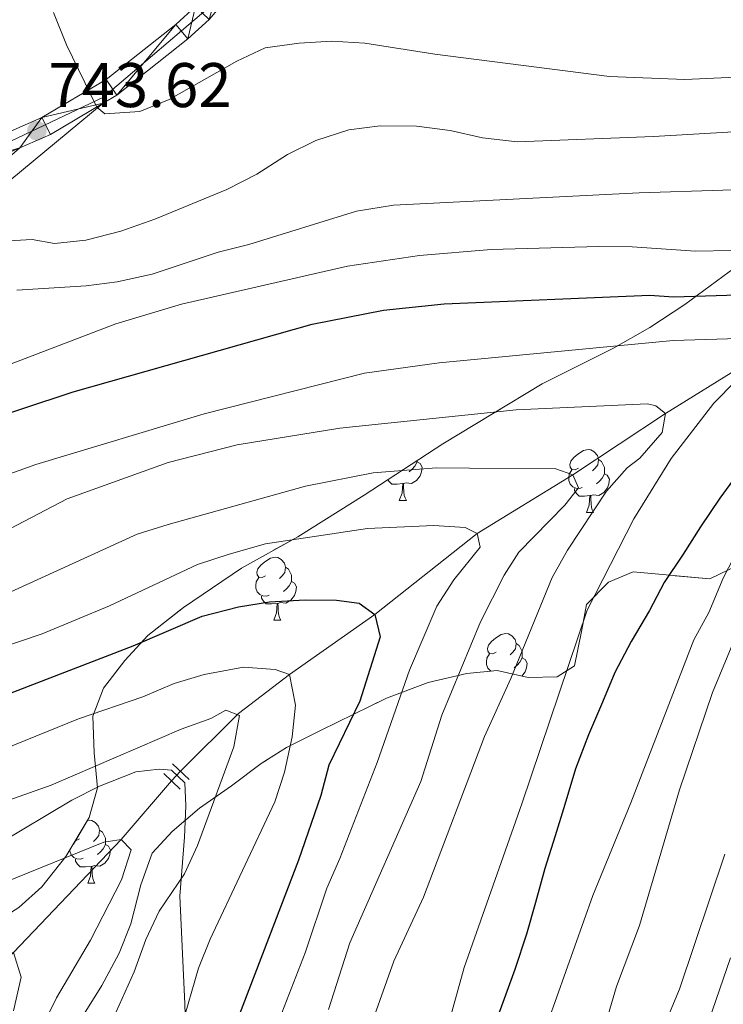
# Model space of a CAD drawing. Extents: x 636572 to 641086, y 768939 to 771999.
# Drawn here: x 639056 to 639168, y 770293 to 770449 of the extents above; entities that cross this region are included whole.
import ezdxf

# ---------------------------------------------------------------- set-up
doc = ezdxf.new("R2010")
doc.units = 0
doc.header["$MEASUREMENT"] = 0
for name, pattern in [('DGN Style 3', [61.168464, 43.69176, -17.476704]), ('DGN Style 4', [69.95050776000001, 34.953408, -17.476704, 0.04369176, -17.476704]), ('DGN Style 5', [30.584232, 13.107528, -17.476704])]:
    doc.linetypes.add(name, pattern=pattern)
for name, color, linetype in [('Nivel 11', 7, 'Continuous'), ('Nivel 21', 7, 'Continuous'), ('Nivel 22', 7, 'Continuous'), ('Nivel 23', 7, 'Continuous'), ('Nivel 35', 7, 'Continuous'), ('Nivel 36', 7, 'Continuous'), ('Nivel 4', 7, 'Continuous'), ('Nivel 41', 7, 'Continuous'), ('Nivel 5', 7, 'Continuous'), ('Nivel 54', 7, 'Continuous'), ('Nivel 57', 7, 'Continuous'), ('Nivel 61', 7, 'Continuous'), ('Nivel 63', 7, 'Continuous'), ('Nivel 7', 7, 'Continuous')]:
    doc.layers.add(name, color=color, linetype=linetype)
doc.styles.add('Style-arial', font='arial.shx', dxfattribs={"bigfont": 'arialbig.shx'})
doc.linetypes.add('5zonar', pattern='A,-5,[1,dgnlstyle.shx,S=0.08,R=0,X=0,Y=0],-5', length=10)

# ---------------------------------------------------------------- blocks, each defined once
blk = doc.blocks.new('5PATER')
at = {"layer": 'Nivel 7', "linetype": 'Continuous', "lineweight": 0}
h = blk.add_hatch(color=19, dxfattribs=at)
edge = h.paths.add_edge_path()
edge.add_ellipse((0, 0), major_axis=(-1.095731442945027, -1.110710700472634), ratio=0.9994222409660319, start_angle=0, end_angle=360)

msp = doc.modelspace()

# ---------------------------------------------------------------- linework, layer by layer
at = {"layer": 'Nivel 11', "color": 142, "linetype": 'DGN Style 3', "lineweight": 13}
for points in [[(639388.462, 770445.605, 800), (639382.453, 770448.9299999999, 795), (639373.646, 770454.345, 790), (639362.247, 770456.53, 785), (639356.317, 770456.8360000001, 780), (639342.973, 770460.006, 775), (639333.6170000001, 770460.8030000001, 770), (639320.246, 770459.737, 765), (639307.9099999999, 770458.105, 760), (639291.7649999999, 770453.7180000001, 755), (639273.0689999999, 770452.048, 750), (639261.507, 770450.666, 745), (639231.0519999999, 770439.486, 740), (639209.8670000001, 770424.49, 735), (639199.8019999999, 770414.578, 730), (639186.409, 770404.5730000001, 725), (639177.426, 770397.892, 720), (639159.014, 770386.4909999999, 715), (639144.2930000001, 770376.7350000001, 710), (639129.0860000001, 770367.4040000001, 705), (639112.7790000001, 770354.5220000001, 700), (639099.2039999999, 770344.976, 695), (639091.1089999999, 770338.7409999999, 690), (639081.9070000001, 770329.578, 688.2040000000001)], [(639080.483, 770328.031, 687.8050000000001), (639072.442, 770318.7080000001, 685), (639055.3189999999, 770300.764, 680), (639041.926, 770288.29, 675), (639031.3060000001, 770275.517, 670), (639024.655, 770268.5989999999, 665), (639011.294, 770252.277, 655), (639004.5760000001, 770242.2920000001, 650), (638994.7039999999, 770226.4639999999, 645), (638986.338, 770215.358, 640), (638977.5249999999, 770205.5320000001, 635), (638974.652, 770193.879, 630), (638973.632, 770182.538, 625), (638969.4110000001, 770159.8049999999, 620.732)]]:
    msp.add_polyline3d(points, dxfattribs=at)
at = {"layer": 'Nivel 21', "color": 19, "linetype": 'Continuous', "lineweight": 0, "extrusion": (0.1571999677163624, -0.4928266620885384, 0.855809588217288), "elevation": -278591.9123046492, "flags": 128}
msp.add_lwpolyline([(842974.3437484864, 462344.7443343635), (842964.8522574748, 462342.2157767951), (842959.5600393966, 462341.5623727749)], dxfattribs=at)
at = {"layer": 'Nivel 21', "color": 1, "linetype": 'Continuous', "lineweight": 0, "elevation": 688.081, "flags": 128}
for points in [[(639080.6370000001, 770330.784), (639083.2779999999, 770328.277)], [(639079.229, 770329.223), (639081.844, 770326.7390000001)]]:
    msp.add_lwpolyline(points, dxfattribs=at)
at = {"layer": 'Nivel 21', "color": 19, "linetype": 'Continuous', "lineweight": 0}
for points in [[(639084.281, 770451.233, 747.527), (639081.135, 770448.385, 747.195), (639070.087, 770439.6000000001, 745.475), (639059.831, 770433.551, 743.8240000000001), (639032.0009999999, 770421.321, 741.8820000000001), (639023.598, 770417.628, 741.296), (638988.4140000001, 770403.243, 738.311), (638982.3670000001, 770400.1240000001, 737.825)], [(639086.433, 770449.1540000001, 747.527), (639083.0689999999, 770446.108, 747.195), (639071.783, 770437.1340000001, 745.475), (639069.581, 770435.835, 745.1320000000001)], [(639056.324, 770428.7479999999, 743.486), (639024.764, 770414.879, 741.296), (638989.666, 770400.5290000001, 738.311), (638975.993, 770393.477, 737.187), (638970.7509999999, 770389.788, 736.766), (638965.771, 770385.754, 736.243), (638958.1100000001, 770378.3160000001, 735.15), (638944.9850000001, 770366.3389999999, 733.008), (638936.6030000001, 770360.7790000001, 731.714), (638930.02, 770357.0930000001, 730.553), (638920.9010000001, 770352.8530000001, 728.759), (638883.9890000001, 770333.038, 721.9490000000001)], [(638931.408, 770290.061, 691.955), (638942.631, 770298.869, 696.4970000000001), (638950.0320000001, 770305.075, 699.746), (638956.8430000001, 770311.628, 702.98), (638962.645, 770318.027, 705.914), (638972.932, 770331.504, 711.421), (638981.092, 770344.696, 715.131), (638988.601, 770354.419, 718.107), (638997.139, 770363.254, 721.75), (639004.156, 770369.2309999999, 724.894), (639007.9820000001, 770372.26, 726.2), (639011.6370000001, 770375.5460000001, 727.274), (639013.3570000001, 770377.638, 727.984), (639023.3940000001, 770393.8160000001, 734.1270000000001), (639032.288, 770408.3940000001, 738.378), (639035.284, 770412.135, 739.797), (639039.557, 770415.9450000001, 741.117), (639051.649, 770424.663, 742.7860000000001), (639056.324, 770428.7479999999, 743.485)]]:
    msp.add_polyline3d(points, dxfattribs=at)
at = {"layer": 'Nivel 21', "color": 19, "linetype": 'DGN Style 3', "lineweight": 0}
for points in [[(638932.9720000001, 770287.4369999999, 691.739), (638952.038, 770302.842, 699.746), (638958.996, 770309.537, 702.98), (638964.952, 770316.105, 705.914), (638970.871, 770323.5290000001, 709.07), (638975.405, 770329.8, 711.421), (638983.561, 770342.9850000001, 715.131), (638990.8729999999, 770352.453, 718.107), (638997.453, 770359.4550000001, 720.976), (639006.06, 770366.912, 724.894), (639009.9169999999, 770369.966, 726.2), (639013.5660000001, 770373.2250000001, 727.202), (639015.801, 770375.8859999999, 727.984), (639025.845, 770392.075, 734.071), (639034.7490000001, 770406.6680000001, 738.378), (639037.4680000001, 770410.0630000001, 739.797), (639041.065, 770413.308, 741.053), (639049.598, 770419.2820000001, 742.238), (639069.581, 770435.835, 743.485)], [(638944.145, 770257.409, 678.811), (638977.47, 770276.712, 679.662), (638986.531, 770280.9170000001, 680.188), (639004.7590000001, 770289.075, 681.782), (639039.344, 770309.9210000001, 685.412), (639064.6030000001, 770324.994, 687.658), (639069.034, 770327.189, 687.936), (639074.7679999999, 770329.4920000001, 688.081), (639078.4750000001, 770329.932, 688.081), (639080.452, 770329.7350000001, 688.081), (639082.577, 770327.717, 688.081), (639082.733, 770324.068, 688.081), (639082.54, 770319.104, 688.472), (639081.801, 770309.6880000001, 690.258), (639082.6030000001, 770292.5700000001, 693.559), (639083.1140000001, 770268.3360000001, 699.705), (639083.638, 770256.773, 702.179), (639085.125, 770237.074, 705.355), (639086.788, 770201.2220000001, 709.291)]]:
    msp.add_polyline3d(points, dxfattribs=at)
at = {"layer": 'Nivel 22', "color": 142, "linetype": 'DGN Style 5', "lineweight": 0, "extrusion": (-0.1262646580246605, -0.1371709451995434, 0.9824669805784718), "elevation": -185684.1570606263, "flags": 128}
msp.add_lwpolyline([(-51502.37594510696, 982190.6695037694), (-51502.37594510685, 982192.8096406807)], dxfattribs=at)
at = {"layer": 'Nivel 23', "color": 19, "linetype": 'DGN Style 4', "lineweight": 0}
msp.add_polyline3d([(639169.6170000001, 770527.0360000001, 766.259), (639160.6969999999, 770528.659, 764.9250000000001), (639142.315, 770527.307, 762.385), (639127.4469999999, 770521.358, 760.057), (639118.527, 770515.95, 758.541), (639110.1470000001, 770507.0279999999, 757.088), (639101.767, 770489.723, 754.793), (639094.7390000001, 770464.0360000001, 750.234), (639087.736, 770452.1969999999, 747.9010000000001), (639069.6240000001, 770436.7849999999, 744.001), (639043.976, 770424.646, 742.4110000000001), (638992.422, 770403.0549999999, 738.591), (638975.121, 770395.2139999999, 737.198), (638966.7409999999, 770388.1840000001, 736.427), (638945.656, 770368.716, 733.2520000000001), (638935.1140000001, 770361.145, 731.548), (638910.5149999999, 770348.977, 726.965)], dxfattribs=at)
at = {"layer": 'Nivel 35', "color": 92, "linetype": '5zonar', "lineweight": 0, "ltscale": 0.5}
for points in [[(639021.7380000001, 770288.4380000001, 687.741), (639031.7420000001, 770294.047, 687.9300000000001), (639039.689, 770297.7110000001, 688.724), (639045.452, 770301.051, 689.988), (639056.1950000001, 770307.9070000001, 692.025), (639059.848, 770311.1950000001, 692.946), (639063.686, 770316.034, 694.354), (639067.3929999999, 770322.2339999999, 695.7470000000001), (639068.7180000001, 770326.949, 696.846), (639068.148, 770332.53, 698.205), (639067.969, 770338.3570000001, 700.593), (639069.6229999999, 770342.7720000001, 702.238), (639073.0549999999, 770347.1880000001, 703.888), (639076.723, 770351.1840000001, 705.099), (639082.344, 770355.631, 708.389), (639091.568, 770361.8600000001, 712.814), (639100.527, 770366.8840000001, 716.703), (639111.0760000001, 770373.48, 721.274), (639123.621, 770381.648, 726.017), (639139.3840000001, 770391.216, 731.202), (639150.729, 770396.875, 734.558), (639156.52, 770400.193, 736.11), (639162.0819999999, 770403.827, 737.953), (639169.128, 770409.04, 740.275)], [(639170.561, 770362.354, 734.6560000000001), (639166.081, 770360.179, 733.532), (639153.8759999999, 770361.2890000001, 730.0210000000001), (639149.939, 770359.645, 728.756), (639146.44, 770356.0970000001, 727.673), (639145.635, 770351.7990000001, 726.72), (639144.5320000001, 770346.3389999999, 724.332), (639141.7949999999, 770344.605, 722.927), (639137.1610000001, 770344.477, 721.242), (639132.2620000001, 770345.6030000001, 719.977), (639127.4299999999, 770345.155, 718.815), (639121.271, 770343.703, 716.626), (639114.665, 770341.196, 713.937), (639104.2679999999, 770336.112, 709.3720000000001), (639098.7620000001, 770333.3459999999, 706.563), (639094.7339999999, 770330.798, 705.101), (639090.024, 770327.2779999999, 702.841), (639084.905, 770323.685, 700.944), (639080.564, 770319.9850000001, 698.908), (639077.3940000001, 770316.567, 697.067), (639075.5830000001, 770311.533, 695.538), (639074.0220000001, 770305.2949999999, 695.396), (639072.125, 770300.6680000001, 695.409), (639069.381, 770295.5109999999, 694.587), (639066.5490000001, 770290.986, 693.219)]]:
    msp.add_polyline3d(points, dxfattribs=at)
at = {"layer": 'Nivel 36', "color": 92, "linetype": 'Continuous', "lineweight": 0, "flags": 128}
for points in [[(639145.1599999999, 770377.8060000001), (639144.6300000001, 770377.541), (639144.1000000001, 770377.5959999999), (639143.835, 770377.966), (639143.78, 770378.3910000001), (639143.94, 770378.9110000001), (639144.4199999999, 770379.506), (639145.0549999999, 770380.0360000001), (639145.9550000001, 770380.621), (639146.7, 770380.781), (639147.125, 770380.726), (639147.655, 770380.4110000001), (639148.185, 770379.8260000001), (639148.345, 770379.186), (639148.2350000001, 770378.3360000001), (639147.81, 770377.8060000001), (639147.3899999999, 770377.381)], [(639119.523, 770378.811), (639119.9780000001, 770378.561), (639120.3230000001, 770377.946), (639120.213, 770377.2209999999), (639120.003, 770376.581), (639119.4180000001, 770375.841), (639118.6229999999, 770375.361), (639117.773, 770375.466), (639117.3430000001, 770375.3360000001)], [(639119.523, 770378.98), (639119.523, 770378.811), (639119.1529999999, 770378.121), (639118.733, 770377.6410000001), (639118.253, 770377.2209999999)], [(639148.345, 770379.186), (639148.8200000001, 770378.871), (639149.135, 770378.2309999999), (639149.2949999999, 770377.9110000001), (639149.2949999999, 770377.331), (639149.2949999999, 770376.906), (639148.925, 770376.216), (639148.5050000001, 770375.736), (639148.0249999999, 770375.3160000001)], [(639145.7450000001, 770374.726), (639145.3200000001, 770374.5660000001), (639144.7350000001, 770374.6259999999), (639144.26, 770374.8360000001), (639143.835, 770375.2609999999), (639143.6200000001, 770375.8459999999), (639143.6200000001, 770376.2660000001), (639143.675, 770376.851), (639144.1000000001, 770377.541)], [(639117.233, 770375.3360000001), (639116.3430000001, 770375.2509999999), (639115.4979999999, 770375.2509999999), (639115.0730000001, 770375.6810000001), (639114.885, 770375.96)], [(639115.973, 770376.631), (639115.837, 770376.5800000001)], [(639149.2949999999, 770376.906), (639149.75, 770376.656), (639150.095, 770376.041), (639149.9850000001, 770375.3160000001), (639149.7749999999, 770374.676), (639149.19, 770373.936), (639148.395, 770373.456), (639147.5449999999, 770373.561), (639147.115, 770373.4310000001)], [(639116.6880000001, 770372.6510000001), (639117.1229999999, 770373.811), (639117.233, 770375.3360000001), (639117.3430000001, 770375.3360000001), (639117.378, 770374.7509999999), (639117.413, 770374.0660000001), (639117.483, 770373.4510000001), (639117.598, 770373.051), (639117.8130000001, 770372.6510000001)], [(639147.0050000001, 770373.4310000001), (639146.115, 770373.3459999999), (639145.27, 770373.3459999999), (639144.845, 770373.7760000001), (639144.5249999999, 770374.2509999999), (639144.5249999999, 770374.5660000001)], [(639116.6880000001, 770372.6510000001), (639117.8130000001, 770372.6510000001)], [(639146.46, 770370.746), (639146.895, 770371.906), (639147.0050000001, 770373.4310000001), (639147.115, 770373.4310000001), (639147.1499999999, 770372.8459999999), (639147.185, 770372.1610000001), (639147.2550000001, 770371.5460000001), (639147.3700000001, 770371.146), (639147.585, 770370.746)], [(639146.46, 770370.746), (639147.585, 770370.746)], [(639095.4099999999, 770360.663), (639094.8800000001, 770360.398), (639094.3500000001, 770360.453), (639094.085, 770360.8230000001), (639094.03, 770361.2479999999), (639094.19, 770361.7679999999), (639094.6699999999, 770362.3630000001), (639095.3049999999, 770362.8929999999), (639096.2050000001, 770363.4780000001), (639096.95, 770363.638), (639097.375, 770363.5830000001), (639097.905, 770363.2679999999), (639098.435, 770362.683), (639098.595, 770362.0430000001), (639098.4850000001, 770361.193), (639098.06, 770360.663), (639097.6399999999, 770360.2380000001)], [(639098.595, 770362.0430000001), (639099.0700000001, 770361.7280000001), (639099.385, 770361.088), (639099.5449999999, 770360.7679999999), (639099.5449999999, 770360.1880000001), (639099.5449999999, 770359.763), (639099.175, 770359.0730000001), (639098.7550000001, 770358.5930000001), (639098.2749999999, 770358.173)], [(639095.9950000001, 770357.5830000001), (639095.5700000001, 770357.423), (639094.9850000001, 770357.483), (639094.51, 770357.693), (639094.085, 770358.118), (639093.8700000001, 770358.703), (639093.8700000001, 770359.1229999999), (639093.925, 770359.7080000001), (639094.3500000001, 770360.398)], [(639099.5449999999, 770359.763), (639100, 770359.513), (639100.345, 770358.898), (639100.2350000001, 770358.173), (639100.0249999999, 770357.533), (639099.44, 770356.7930000001), (639098.645, 770356.3130000001), (639097.7949999999, 770356.4180000001), (639097.365, 770356.288)], [(639097.2550000001, 770356.288), (639096.365, 770356.203), (639095.52, 770356.203), (639095.095, 770356.6329999999), (639094.7749999999, 770357.108), (639094.7749999999, 770357.423)], [(639096.71, 770353.6030000001), (639097.145, 770354.763), (639097.2550000001, 770356.288), (639097.365, 770356.288), (639097.3999999999, 770355.703), (639097.435, 770355.0179999999), (639097.5050000001, 770354.4029999999), (639097.6200000001, 770354.003), (639097.835, 770353.6030000001)], [(639096.71, 770353.6030000001), (639097.835, 770353.6030000001)], [(639132.101, 770348.523), (639131.571, 770348.2579999999), (639131.041, 770348.3130000001), (639130.7760000001, 770348.683), (639130.7209999999, 770349.108), (639130.881, 770349.628), (639131.361, 770350.223), (639131.996, 770350.753), (639132.896, 770351.338), (639133.6410000001, 770351.4979999999), (639134.0660000001, 770351.443), (639134.5959999999, 770351.128), (639135.1259999999, 770350.5430000001), (639135.2860000001, 770349.9029999999), (639135.176, 770349.0530000001), (639134.7509999999, 770348.523), (639134.331, 770348.098)], [(639135.2860000001, 770349.9029999999), (639135.7609999999, 770349.588), (639136.0760000001, 770348.9480000001), (639136.236, 770348.628), (639136.236, 770348.048), (639136.236, 770347.6229999999), (639135.8659999999, 770346.933), (639135.446, 770346.453), (639134.966, 770346.033)], [(639131.291, 770345.513), (639131.2010000001, 770345.5530000001), (639130.7760000001, 770345.9780000001), (639130.561, 770346.5630000001), (639130.561, 770346.983), (639130.6159999999, 770347.568), (639131.041, 770348.2579999999)], [(639136.236, 770347.6229999999), (639136.6910000001, 770347.3729999999), (639137.0360000001, 770346.7579999999), (639136.926, 770346.033), (639136.716, 770345.3929999999), (639136.172, 770344.7039999999)], [(639067.091, 770321.7280000001), (639067.3729999999, 770321.7890000001), (639067.798, 770321.7339999999), (639068.328, 770321.419), (639068.858, 770320.834), (639069.0179999999, 770320.1939999999), (639068.908, 770319.344), (639068.483, 770318.814), (639068.0630000001, 770318.389)], [(639069.0179999999, 770320.1939999999), (639069.493, 770319.879), (639069.808, 770319.2390000001), (639069.9680000001, 770318.919), (639069.9680000001, 770318.3389999999), (639069.9680000001, 770317.9140000001), (639069.598, 770317.2239999999), (639069.1780000001, 770316.744), (639068.6980000001, 770316.324)], [(639065.8330000001, 770318.814), (639065.3030000001, 770318.5490000001), (639065.196, 770318.56)], [(639069.9680000001, 770317.9140000001), (639070.423, 770317.6640000001), (639070.7679999999, 770317.0490000001), (639070.658, 770316.324), (639070.4480000001, 770315.6840000001), (639069.8630000001, 770314.9439999999), (639069.068, 770314.4639999999), (639068.2180000001, 770314.5689999999), (639067.788, 770314.439)], [(639066.4180000001, 770315.7339999999), (639065.993, 770315.574), (639065.408, 770315.6340000001), (639064.933, 770315.844), (639064.5079999999, 770316.2690000001), (639064.2930000001, 770316.854), (639064.2930000001, 770317.0490000001)], [(639067.6780000001, 770314.439), (639066.788, 770314.354), (639065.943, 770314.354), (639065.5179999999, 770314.784), (639065.1980000001, 770315.2590000001), (639065.1980000001, 770315.574)], [(639067.1329999999, 770311.754), (639067.568, 770312.9140000001), (639067.6780000001, 770314.439), (639067.788, 770314.439), (639067.8230000001, 770313.854), (639067.858, 770313.169), (639067.9280000001, 770312.554), (639068.0430000001, 770312.1540000001), (639068.2579999999, 770311.754)], [(639067.1329999999, 770311.754), (639068.2579999999, 770311.754)]]:
    msp.add_lwpolyline(points, dxfattribs=at)
at = {"layer": 'Nivel 4', "color": 25, "linetype": 'Continuous', "lineweight": 30, "flags": 128}
for points, elevation in [([(638914.503, 770341.169), (638925.629, 770343.588), (638935.925, 770346.908), (638946.244, 770351.3800000001), (638962.7660000001, 770357.2069999999), (638977.2039999999, 770362.997), (638997.013, 770367.7309999999), (639005.541, 770370.327), (639007.52, 770368.068), (639014.4569999999, 770370.521), (639028.959, 770377.281), (639043.646, 770382.483), (639048.595, 770384.5660000001), (639064.8500000001, 770389.94), (639102.8289999999, 770400.7050000001), (639114.1799999999, 770402.9180000001), (639123.821, 770403.9110000001), (639156.5490000001, 770405.3049999999), (639160.2890000001, 770405.0260000001), (639178.9140000001, 770405.6200000001)], 725), ([(639170.835, 770377.381), (639167.639, 770372.9979999999), (639164.557, 770368.4750000001), (639161.828, 770364.111), (639158.8160000001, 770359.628), (639156.4510000001, 770355.1710000001), (639153.5320000001, 770350.2239999999), (639150.9709999999, 770345.291), (639148.9780000001, 770340.5630000001), (639146.787, 770335.395), (639144.716, 770329.943), (639143.014, 770324.2920000001), (639141.4639999999, 770319.2949999999), (639139.8500000001, 770314.115), (639138.3189999999, 770308.6869999999)], 725), ([(639054.716, 770341.9739999999), (639074.358, 770349.506), (639085.355, 770354.229), (639091.111, 770355.7180000001), (639096.048, 770356.506), (639101.72, 770356.8489999999), (639106.7209999999, 770356.794), (639110.283, 770356.327), (639112.7790000001, 770354.5220000001), (639113.662, 770350.96), (639110.3870000001, 770340.754), (639105.4850000001, 770330.547), (639104.2250000001, 770325.7), (639100.672, 770315.426), (639088.932, 770284.837)], 700), ([(639138.3189999999, 770308.6869999999), (639136.9140000001, 770303.6599999999), (639135.067, 770298.038), (639133.132, 770292.7720000001), (639131.362, 770287.8740000001)], 725)]:
    msp.add_lwpolyline(points, dxfattribs=dict(at, elevation=elevation))
at = {"layer": 'Nivel 5', "color": 25, "linetype": 'Continuous', "lineweight": 0, "flags": 128}
for points, elevation in [([(639061.675, 770450.284), (639063.7660000001, 770445.1540000001), (639068.581, 770435.2450000001), (639069.8589999999, 770434.182), (639075.4380000001, 770434.533), (639080.068, 770436.433), (639090.841, 770442.5279999999), (639095.3729999999, 770444.645), (639100.7749999999, 770445.416), (639105.946, 770445.709), (639111.1780000001, 770445.3929999999), (639122.338, 770443.638), (639150.1329999999, 770440.075), (639162.0989999999, 770439.6059999999), (639172.4550000001, 770440.0989999999)], 745), ([(639094.0120000001, 770424.5390000001), (639098.9169999999, 770427.712), (639103.4010000001, 770429.9269999999), (639108.672, 770431.6070000001), (639113.632, 770432.236), (639119.429, 770432.196), (639124.784, 770431.5249999999), (639129.908, 770430.362), (639135.442, 770429.717), (639157.111, 770430.5320000001), (639188.885, 770432.3929999999)], 740), ([(639051.7590000001, 770413.791), (639058.3300000001, 770414.1440000001), (639061.8400000001, 770413.5549999999), (639066.8289999999, 770414.0390000001), (639072.381, 770415.5), (639077.807, 770417.388), (639089.24, 770422.112), (639094.0120000001, 770424.5390000001)], 740), ([(639055.8929999999, 770406.1170000001), (639066.888, 770406.78), (639071.8470000001, 770407.4340000001), (639077.4099999999, 770408.6429999999), (639087.9070000001, 770412.1400000001), (639092.756, 770413.3659999999), (639109.878, 770418.669), (639115.7390000001, 770419.6400000001), (639154.8130000001, 770421.6000000001), (639181.4480000001, 770422.4480000001)], 735), ([(639045.618, 770390.8559999999), (639071.595, 770400.74), (639082.0619999999, 770403.8589999999), (639108.436, 770409.953), (639119.889, 770411.635), (639131.2849999999, 770412.5590000001), (639148.4369999999, 770413.048), (639153.696, 770413.0179999999), (639163.798, 770412.3189999999), (639169.4809999999, 770412.4180000001)], 730), ([(638910.392, 770335.3119999999), (638937.3970000001, 770337.9380000001), (638947.2520000001, 770339.801), (638956.767, 770343.699), (638971.5109999999, 770350.8230000001), (638978.621, 770352.9410000001), (638987.976, 770357.0900000001), (638989.9650000001, 770357.7150000001), (638991.9380000001, 770357.872), (638993.5390000001, 770355.29), (639007.658, 770359), (639018.006, 770362.4310000001), (639043.348, 770372.798), (639058.9110000001, 770378.358), (639085.631, 770386.4469999999), (639111.162, 770392.9010000001), (639123.0109999999, 770394.5700000001), (639160.2110000001, 770398.128), (639175.8130000001, 770398.5789999999)], 720), ([(639170.2220000001, 770391.6840000001), (639166.7220000001, 770388.1130000001), (639159.935, 770379.3289999999), (639154.0009999999, 770369.7209999999), (639146.534, 770355.1810000001), (639136.189, 770324.398), (639127.007, 770298.379), (639124.139, 770287.9990000001)], 720), ([(639054.7690000001, 770368.119), (639063.8910000001, 770372.9240000001), (639079.9110000001, 770378.719), (639090.878, 770381.4909999999), (639107.2479999999, 770384.1710000001), (639135.2690000001, 770387.0959999999), (639156.1410000001, 770388.024), (639157.487, 770387.685), (639159.014, 770386.4909999999), (639158.4580000001, 770383.48), (639154.925, 770379.406), (639152.9369999999, 770377.8700000001), (639149.608, 770374.1400000001), (639143.4480000001, 770364.753), (639141.0179999999, 770360.3829999999), (639134.405, 770344.31), (639130.2579999999, 770335.0900000001), (639120.5519999999, 770309.5519999999), (639115.8049999999, 770299.344), (639106.392, 770272.8470000001)], 715), ([(639054.8929999999, 770358.122), (639075.0160000001, 770367.2960000001), (639079.953, 770368.8389999999), (639101.757, 770374.9480000001), (639112.506, 770377.047), (639122.5789999999, 770377.8230000001), (639127.871, 770377.797), (639141.554, 770377.662), (639144.2930000001, 770376.7350000001), (639145.1740000001, 770374.6499999999), (639142.987, 770371.929), (639135.713, 770364.419), (639133.351, 770360.7550000001), (639129.6000000001, 770353.375), (639123.4539999999, 770338.4950000001), (639120.0889999999, 770327.962), (639108.8090000001, 770302.298), (639105.4070000001, 770291.656)], 710), ([(639173.156, 770369.9410000001), (639168.1799999999, 770360.318), (639165.9299999999, 770354.8589999999), (639163.5260000001, 770350.473), (639153.5120000001, 770324.5630000001), (639147.4480000001, 770309.7990000001), (639140.3189999999, 770289.663)], 730), ([(639038.861, 770344.328), (639059.908, 770351.419), (639070.587, 770355.8940000001), (639084.5959999999, 770362.4439999999), (639089.6340000001, 770364.135), (639095.408, 770365.7339999999), (639111.631, 770368.217), (639122.173, 770368.6680000001), (639127.175, 770368.331), (639129.0860000001, 770367.4040000001), (639129.5390000001, 770365.2280000001), (639125.354, 770360.0490000001), (639122.6710000001, 770355.8289999999), (639118.3030000001, 770345.648), (639113.152, 770330.9469999999), (639107.254, 770315.6869999999), (639105.1370000001, 770310.993), (639101.7220000001, 770300.7050000001), (639098.0079999999, 770291.139)], 705), ([(639172.5660000001, 770356.808), (639166.49, 770342.122)], 735), ([(639082.0430000001, 770288.916), (639084.737, 770298.254), (639086.5959999999, 770302.895), (639096.8770000001, 770324.693), (639098.4439999999, 770329.446), (639099.642, 770335.051), (639100.158, 770340.0789999999), (639099.2039999999, 770344.976), (639096.933, 770345.7890000001), (639091.933, 770346.1130000001), (639085.665, 770344.97), (639080.868, 770343.558), (639075.919, 770341.405), (639065.675, 770337.8970000001), (639043.3049999999, 770328.8289999999)], 695), ([(639166.49, 770342.122), (639161.25, 770326.602), (639154.8999999999, 770305.0220000001), (639151.2479999999, 770295.365), (639148.169, 770284.868)], 735), ([(639067.855, 770282.8030000001), (639074.531, 770297.6540000001), (639076.392, 770302.7949999999), (639078.4780000001, 770307.338), (639082.5260000001, 770313.236), (639084.6000000001, 770317.7849999999), (639090.3770000001, 770333.48), (639091.2890000001, 770338.4450000001), (639089.1170000001, 770339.2749999999), (639086.6980000001, 770337.99), (639082.0079999999, 770336.253), (639061.3400000001, 770327.3459999999), (639046.618, 770322.148), (639042.1300000001, 770320.226), (639017.0889999999, 770307.095), (639001.6969999999, 770300.446), (638992.639, 770296.0860000001), (638986.9580000001, 770293.996), (638969.473, 770288.6089999999)], 690), ([(639059.8330000001, 770288.831), (639062.156, 770293.5190000001), (639067.5590000001, 770302.696), (639072.4909999999, 770312.2990000001), (639074.0360000001, 770317.0789999999), (639072.442, 770318.7080000001), (639069.7039999999, 770318.31), (639049.5260000001, 770310.1359999999), (639044.71, 770308.794), (639039.2069999999, 770307.7960000001), (639031.825, 770307.1869999999), (639027.088, 770305.5860000001), (639017.5900000001, 770301.771), (639007.783, 770297.3300000001), (638998.7390000001, 770292.7320000001), (638988.2590000001, 770288.341)], 685), ([(639168.4310000001, 770316.4170000001), (639161.216, 770294.909), (639152.338, 770273.5819999999)], 740), ([(639055.3219999999, 770291.4850000001), (639056.5560000001, 770296.824), (639055.3189999999, 770300.764), (639048.493, 770300.202), (639037.6880000001, 770297.48), (639015.6710000001, 770290.24)], 680), ([(639169.3630000001, 770299.922), (639165.8829999999, 770289.8840000001)], 745)]:
    msp.add_lwpolyline(points, dxfattribs=dict(at, elevation=elevation))
at = {"layer": 'Nivel 57', "color": 92, "linetype": 'DGN Style 3', "lineweight": 0, "flags": 128}
msp.add_lwpolyline([(638955.1939999999, 770264.702), (638950.6470000001, 770262.6240000001), (638932.078, 770248.0519999999), (638927.0819999999, 770244.8859999999), (638923.925, 770241.4469999999), (638922.696, 770237.317), (638923.301, 770234.672), (638926.2860000001, 770232.2690000001), (638934.8330000001, 770230.399), (638937.7320000001, 770227.6259999999), (638938.2790000001, 770226.618), (638940.166, 770221.243), (638940.7080000001, 770217.209), (638940.703, 770213.6499999999), (638940.0970000001, 770208.8119999999), (638938.8119999999, 770203.9820000001), (638937.7919999999, 770198.2450000001), (638937.554, 770196.801), (638938.5789999999, 770193.006), (638943.7180000001, 770191.1869999999), (638947.0009999999, 770191.074), (638951.912, 770191.889), (638955.2080000001, 770193.2409999999), (638959.4169999999, 770195.584), (638963.9099999999, 770199.01), (638970.368, 770209.1780000001), (638974.533, 770211.976), (638979.119, 770213.227), (638982.658, 770212.2509999999), (638986.415, 770207.7450000001), (638988.618, 770203.135), (638989.71, 770197.3319999999), (638989.571, 770192.3740000001), (638988.9510000001, 770187.145), (638987.436, 770181.4569999999), (638986.5719999999, 770175.3740000001), (638986.3970000001, 770168.6950000001), (638986.5549999999, 770157.6359999999), (638986.202, 770152.1089999999), (638987.1429999999, 770147.21), (638992.649, 770138.4469999999), (638996.067, 770135.781), (638998.1259999999, 770135.307), (639000.284, 770137.4380000001), (639000.4099999999, 770142.6499999999), (639000, 770148.9809999999), (638999.827, 770153.922), (638999.6499999999, 770158.851), (638999.179, 770164.9469999999), (638997.4380000001, 770171.129), (638996.8289999999, 770177.148), (638998.003, 770188.449), (638998.3910000001, 770193.243), (638999.835, 770202.2320000001), (639001.9450000001, 770209.837), (639003.9880000001, 770215.0090000001), (639006.29, 770218.9569999999), (639009.726, 770225.355), (639012.5700000001, 770230.257), (639018.4610000001, 770238.4580000001), (639022.0349999999, 770243.672), (639031.4739999999, 770252.777), (639034.122, 770256.912), (639035.5630000001, 770262.6680000001), (639036.869, 770266.6599999999), (639040.105, 770269.892), (639041.0900000001, 770270.483), (639045.4909999999, 770272.1599999999), (639050.754, 770272.385), (639054.7239999999, 770273.913), (639057.4820000001, 770277.8049999999), (639059.916, 770282.923), (639062.7960000001, 770286.6780000001), (639066.5490000001, 770290.986), (639069.381, 770295.5109999999), (639072.125, 770300.6680000001), (639074.0220000001, 770305.2949999999), (639075.5830000001, 770311.533), (639077.3940000001, 770316.567), (639080.564, 770319.9850000001), (639084.905, 770323.685), (639090.024, 770327.2779999999), (639094.7339999999, 770330.798), (639098.7620000001, 770333.3459999999), (639104.2679999999, 770336.112), (639114.665, 770341.196), (639121.271, 770343.703), (639127.4299999999, 770345.155), (639132.2620000001, 770345.6030000001), (639137.1610000001, 770344.477), (639141.7949999999, 770344.605), (639144.5320000001, 770346.3389999999), (639145.635, 770351.7990000001), (639146.44, 770356.0970000001), (639149.939, 770359.645), (639153.8759999999, 770361.2890000001), (639166.081, 770360.179), (639170.561, 770362.354), (639179.21, 770369.476), (639183.369, 770371.899), (639189.4539999999, 770374.2679999999), (639194.2080000001, 770376.51), (639198.4510000001, 770379.2220000001), (639199.9780000001, 770381.3260000001), (639199.837, 770381.986), (639198.0630000001, 770386.6570000001), (639195.574, 770392.2450000001), (639194.8630000001, 770395.729), (639195.6669999999, 770398.294), (639199.841, 770399.3160000001), (639205.2579999999, 770397.5789999999), (639210.6470000001, 770394.8570000001), (639214.594, 770394.604), (639217.4750000001, 770396.274), (639217.979, 770396.9680000001), (639219.352, 770401.6969999999), (639219.125, 770407.0290000001), (639219.7039999999, 770411.5530000001), (639223.7779999999, 770417.1769999999), (639227.1810000001, 770421.236), (639231.038, 770424.3400000001), (639232.8740000001, 770427.4410000001), (639233.3910000001, 770430.1340000001), (639231.399, 770433.986), (639221.818, 770439.4110000001), (639218.9199999999, 770439.7790000001), (639204.3859999999, 770431.1440000001), (639198.993, 770427.399), (639191.4510000001, 770422.929), (639186.256, 770419.473), (639174.997, 770413.1570000001), (639169.128, 770409.04), (639162.0819999999, 770403.827), (639156.52, 770400.193), (639150.729, 770396.875), (639139.3840000001, 770391.216), (639123.621, 770381.648), (639111.0760000001, 770373.48), (639100.527, 770366.8840000001), (639091.568, 770361.8600000001), (639082.344, 770355.631), (639076.723, 770351.1840000001), (639073.0549999999, 770347.1880000001), (639069.6229999999, 770342.7720000001), (639067.969, 770338.3570000001), (639068.148, 770332.53), (639068.7180000001, 770326.949), (639067.3929999999, 770322.2339999999), (639063.686, 770316.034), (639059.848, 770311.1950000001), (639056.1950000001, 770307.9070000001), (639045.452, 770301.051), (639039.689, 770297.7110000001), (639031.7420000001, 770294.047), (639021.7380000001, 770288.4380000001), (639015.568, 770286.4170000001), (639011.2609999999, 770286.8659999999), (639008.557, 770289.281), (639008.084, 770293.76), (639011.0590000001, 770298.175), (639016.098, 770301.9750000001), (639026.7339999999, 770308.054), (639033.679, 770310.456), (639038.3030000001, 770313.027), (639041.294, 770317.497), (639042.9380000001, 770322.0320000001), (639043.4410000001, 770325.077), (639041.6950000001, 770328.095), (639038.138, 770329.068), (639033.128, 770327.869), (639027.8049999999, 770325.132), (639017.825, 770321.6259999999), (639012.115, 770319.7579999999), (639002.7579999999, 770314.7620000001), (638997.3870000001, 770312.142), (638985.31, 770305.851), (638974.979, 770301.006), (638965.76, 770295.5360000001), (638960.5020000001, 770293.554), (638955.9340000001, 770291.882), (638954.719, 770291.176), (638950.8859999999, 770287.1130000001), (638947.6510000001, 770283.3740000001), (638945.996, 770280.983), (638947.571, 770277.6200000001), (638951.601, 770274.825), (638956.436, 770273.5560000001), (638962.078, 770274.7820000001), (638967.5349999999, 770276.3729999999), (638972.4909999999, 770276.2110000001), (638974.587, 770274.956), (638971.5020000001, 770271.3219999999), (638967.0249999999, 770269.229), (638961.703, 770267.1030000001)], close=True, dxfattribs=at)
at = {"layer": 'Nivel 61', "color": 19, "linetype": 'Continuous', "lineweight": 0}
msp.add_3dface([(637465.8600000001, 771664.22), (640857.5800000001, 771733.27), (640905.3400000001, 769419.72), (637512.47, 769350.6300000001)], dxfattribs=at)
at = {"layer": 'Nivel 63', "color": 7, "linetype": 'Continuous', "lineweight": 0}
msp.add_3dface([(636632.344, 768938.906, -0.25), (641086.416, 769029.605, -0.25), (641025.95, 771999.0009999999, -0.25), (636571.8770000001, 771908.301, -0.25)], dxfattribs=at)

# ---------------------------------------------------------------- block references
at = {"layer": 'Nivel 7', "color": 19, "linetype": 'Continuous', "lineweight": 0}
msp.add_blockref('5PATER', (639059.061, 770431.483, 743.62), dxfattribs=at)

# ---------------------------------------------------------------- texts
at = {"layer": 'Nivel 41', "color": 19, "linetype": 'Continuous', "lineweight": 0, "style": 'Style-arial'}
msp.add_text('743.62', height=7.000002, dxfattribs=at).set_placement((639060.862, 770435.233, 743.62))

# ---------------------------------------------------------------- meshes
at = {"layer": 'Nivel 54', "color": 33, "linetype": 'Continuous', "lineweight": 0}
mesh = msp.add_polyface(dxfattribs=at)
corners = [(639088.4180000001, 770456.1259999999, 748.3140000000456), (639090.827, 770454.351, 748.3139999999655), (639090.6689999998, 770459.648, 749.023000000034), (639086.433, 770449.1540000001, 747.5270000000563), (639093.2709999997, 770458.175, 749.0229999999992), (639092.551, 770463.426, 749.8709999999953), (639095.2949999999, 770462.2380000001, 749.8710000000792), (639094.0229999998, 770467.3900000001, 750.8470000000209), (639096.8759999997, 770466.494, 750.8470000000242), (639098.2249999999, 770483.625, 753.7970000000156), (639101.094, 770482.7930000001, 753.7969999999632), (639100.9139999999, 770491.979, 755.1260000000005), (639103.7050000001, 770490.9029999999, 755.1259999999961), (639104.5659999999, 770500.05, 756.2250000000214), (639107.217, 770498.6650000003, 756.224999999969), (639109.081, 770507.6070000001, 757.0800000000224), (639111.587, 770505.9790000003, 757.0799999999787), (639110.94, 770510.243, 757.309000000047), (639113.2250000001, 770508.3019999999, 757.3090000000294), (639115.108, 770514.338, 758.0500000000108), (639117.1030000001, 770512.1120000002, 758.050000000044), (639119.533, 770517.95, 758.8230000000165), (639081.135, 770448.385, 747.194999999972), (639083.0689999999, 770446.108, 747.1950000000475), (639084.281, 770451.233, 747.5270000000568), (639071.783, 770437.1340000001, 745.4750000000859), (639070.087, 770439.6000000001, 745.4750000000498), (639069.581, 770435.835, 745.1319999999884), (639059.8309999998, 770433.551, 743.8240000000407), (639061.196, 770430.889, 743.8239999999984), (639056.324, 770428.7479999999, 743.486000000061), (639032.0009999999, 770421.321, 741.881999999965), (639024.764, 770414.879, 741.2960000000463), (639023.598, 770417.628, 741.2960000000554), (638989.666, 770400.5290000003, 738.3109999999929), (638988.4140000001, 770403.243, 738.310999999997), (638982.3670000001, 770400.1240000001, 737.8250000000013), (638975.993, 770393.477, 737.1869999999858), (638979.561, 770398.6769999999, 737.5990000000431), (638974.4419999998, 770396.0360000001, 737.1870000000155), (638968.949, 770392.1710000001, 736.7660000000137)]
mesh.append_faces([[corners[k] for k in face] for face in [(0, 1, 2), (1, 0, 3), (2, 4, 5), (5, 6, 7), (7, 8, 9), (9, 10, 11), (11, 12, 13), (13, 14, 15), (15, 16, 17), (17, 18, 19), (20, 19, 18), (22, 23, 24), (23, 22, 25), (24, 3, 0), (25, 26, 27), (27, 28, 29), (29, 28, 30), (30, 31, 32), (32, 33, 34), (34, 36, 37), (40, 37, 39)]], dxfattribs={"vtx0": -1, "vtx1": -1, "color": 33})
mesh.append_faces([[corners[k] for k in face] for face in [(2, 1, 4), (5, 4, 6), (7, 6, 8), (9, 8, 10), (11, 10, 12), (13, 12, 14), (15, 14, 16), (17, 16, 18), (20, 21, 19), (24, 23, 3), (25, 22, 26), (27, 26, 28), (30, 28, 31), (32, 31, 33), (34, 33, 35), (34, 35, 36), (37, 36, 38), (37, 38, 39)]], dxfattribs={"vtx0": -1, "vtx2": -1, "color": 33})

doc.saveas('drawing.dxf')
